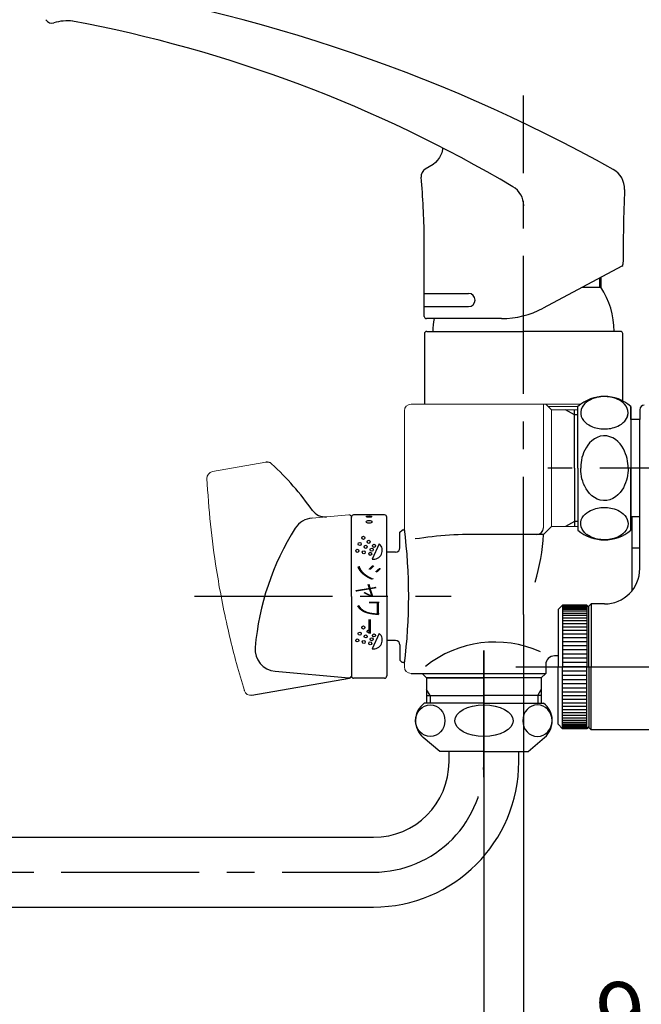
# Model space of a CAD drawing. Extents: x -1050 to 1050, y -742 to 742.
# Drawn here: x 556 to 697, y 259 to 482 of the extents above; entities that cross this region are included whole.
import ezdxf

# ---------------------------------------------------------------- set-up
doc = ezdxf.new("R2010")
doc.units = 0
doc.header["$LTSCALE"] = 25
for name, pattern in [('CENTER', [2, 1.25, -0.25, 0.25, -0.25]), ('CENTER-S', [2, 1.25, -0.25, 0.25, -0.25]), ('CONTINUOUS-F', [0]), ('CONTINUOUS-S', [0])]:
    doc.linetypes.add(name, pattern=pattern)
doc.layers.get('0').update_dxf_attribs({"linetype": 'CONTINUOUS'})
doc.layers.get('DEFPOINTS').update_dxf_attribs({"linetype": 'CONTINUOUS'})
doc.layers.add('201153', color=7, linetype='CONTINUOUS')
doc.layers.add('BALN', color=7, linetype='CONTINUOUS')
doc.styles.add('BIGFONT', font='ROMANS.shx', dxfattribs={"width": 0.833, "bigfont": 'bigfont.shx'})
doc.dimstyles.new('ITM', dxfattribs={"dimscale": 5, "dimtxt": 3, "dimasz": 1.5, "dimexe": 2, "dimexo": 0, "dimgap": 0.6, "dimtad": 3, "dimdec": 3, "dimdsep": 46, "dimtxsty": 'BIGFONT', "dimblk": 'OPEN', "dimblk1": 'OPEN', "dimblk2": 'OPEN', "dimcen": 0, "dimclrd": 4, "dimclre": 4, "dimclrt": 256, "dimadec": 3, "dimazin": 2, "dimtp": 495, "dimtfac": 1, "dimtdec": 3, "dimtmove": 0, "dimatfit": 3, "dimldrblk": 'OPEN', "dimfxl": 1, "dimarcsym": 0})

# ---------------------------------------------------------------- blocks, each defined once
blk = doc.blocks.new('_OPEN')
at = {"color": 0, "linetype": 'ByBlock'}
for p, q in [((-1, 0.167), (0, 0)), ((0, 0), (-1, -0.167)), ((0, 0), (-1, 0))]:
    blk.add_line(p, q, dxfattribs=at)
blk = doc.blocks.new('*D21')
at = {"layer": 'BALN', "color": 4, "lineweight": -2}
for p, q in [((731.82, 319.15), (731.82, 185.62)), ((661.53, 313.36), (661.53, 185.62)), ((724.32, 195.62), (669.03, 195.62))]:
    blk.add_line(p, q, dxfattribs=at)
at = {"layer": 'DEFPOINTS', "color": 0}
for p in [(731.82, 319.15), (661.53, 313.36), (661.53, 195.62)]:
    blk.add_point(p, dxfattribs=at)
at = {"layer": 'BALN', "color": 4, "lineweight": -2, "xscale": 7.5, "yscale": 7.5, "zscale": 7.5, "rotation": 180}
blk.add_blockref('_OPEN', (661.53, 195.62), dxfattribs=at)
at = {"layer": 'BALN', "color": 4, "lineweight": -2, "xscale": 7.5, "yscale": 7.5, "zscale": 7.5}
blk.add_blockref('_OPEN', (731.82, 195.62), dxfattribs=at)
at = {"layer": 'BALN', "color": 1, "insert": (694.18, 206.12), "char_height": 15, "attachment_point": 5, "style": 'BIGFONT'}
blk.add_mtext('（70）', dxfattribs=at)
blk = doc.blocks.new('*D22')
at = {"layer": 'BALN', "color": 4, "lineweight": -2}
for p, q in [((661.53, 310.36), (661.53, 185.62)), ((491.53, 260.27), (491.53, 185.62)), ((654.03, 195.62), (499.03, 195.62))]:
    blk.add_line(p, q, dxfattribs=at)
at = {"layer": 'DEFPOINTS', "color": 0}
for p in [(661.53, 310.36), (491.53, 260.27), (491.53, 195.62)]:
    blk.add_point(p, dxfattribs=at)
at = {"layer": 'BALN', "color": 4, "lineweight": -2, "xscale": 7.5, "yscale": 7.5, "zscale": 7.5, "rotation": 180}
blk.add_blockref('_OPEN', (491.53, 195.62), dxfattribs=at)
at = {"layer": 'BALN', "color": 4, "lineweight": -2, "xscale": 7.5, "yscale": 7.5, "zscale": 7.5}
blk.add_blockref('_OPEN', (661.53, 195.62), dxfattribs=at)
at = {"layer": 'BALN', "color": 1, "insert": (587.62, 206.12), "char_height": 15, "attachment_point": 5, "style": 'BIGFONT'}
blk.add_mtext('170', dxfattribs=at)
blk = doc.blocks.new('*D20')
at = {"layer": 'BALN', "color": 4, "lineweight": -2}
for p, q in [((670.53, 347.2), (670.53, 234.01)), ((661.53, 339.05), (661.53, 234.01)), ((654.03, 244.01), (646.53, 244.01)), ((661.53, 244.01), (670.53, 244.01)), ((678.03, 244.01), (699.27, 244.01))]:
    blk.add_line(p, q, dxfattribs=at)
at = {"layer": 'DEFPOINTS', "color": 0}
for p in [(670.53, 347.2), (661.53, 339.05), (661.53, 244.01)]:
    blk.add_point(p, dxfattribs=at)
at = {"layer": 'BALN', "color": 4, "lineweight": -2, "xscale": 7.5, "yscale": 7.5, "zscale": 7.5}
blk.add_blockref('_OPEN', (661.53, 244.01), dxfattribs=at)
at = {"layer": 'BALN', "color": 4, "lineweight": -2, "xscale": 7.5, "yscale": 7.5, "zscale": 7.5, "rotation": 180}
blk.add_blockref('_OPEN', (670.53, 244.01), dxfattribs=at)
at = {"layer": 'BALN', "color": 1, "insert": (692.4, 254.51), "char_height": 15, "attachment_point": 5, "style": 'BIGFONT'}
blk.add_mtext('9', dxfattribs=at)

msp = doc.modelspace()

# ---------------------------------------------------------------- linework, layer by layer
at = {"layer": '201153', "color": 3, "linetype": 'CENTER-S'}
for p, q in [((670.5327766, 347.19679127), (670.5327766, 464.75352278)), ((661.53277659, 310.36214181), (661.53277659, 339.04975905)), ((668.8007766, 335.36279127), (778.69222174, 335.36279127)), ((465.84722909, 288.86279127), (636.5377766, 288.86279127))]:
    msp.add_line(p, q, dxfattribs=at)
at = {"layer": '201153', "color": 2}
for p, q in [((652.15268107, 452.94451582), (652.1298368, 452.57312896)), ((651.48411888, 450.77547175), (651.01858879, 450.13072293)), ((651.84630323, 451.48184866), (651.48411888, 450.77547175)), ((651.97433492, 451.83904518), (651.84630323, 451.48184866)), ((652.06997152, 452.20620532), (651.97433492, 451.83904518)), ((652.1298368, 452.57312896), (652.06997152, 452.20620532)), ((650.03850845, 449.17366152), (648.24999074, 448.12873439)), ((650.55379028, 449.62627827), (650.03850845, 449.17366152)), ((651.01858879, 450.13072293), (650.55379028, 449.62627827)), ((648.03277633, 414.76279103), (648.03277633, 432.58940305)), ((692.76027407, 426.10039549), (674.94034128, 416.61010925)), ((687.73767171, 423.42552939), (687.73767171, 421.36279627)), ((688.0327766, 423.58269215), (688.0327766, 421.36279627)), ((648.04472482, 419.95973566), (658.04472482, 419.95973566)), ((683.86447289, 421.36279627), (688.0327766, 421.36279627)), ((648.04472482, 416.95973566), (658.04472482, 416.95973566)), ((665.53912721, 414.26279103), (648.53277633, 414.26279103)), ((648.0827766, 410.86279627), (648.0827766, 394.86287691)), ((648.5827766, 411.36279627), (670.5327766, 411.36279627)), ((692.4827766, 411.36279627), (670.5327766, 411.36279627)), ((692.9827766, 395.61039313), (692.9827766, 410.86279627)), ((694.8247766, 394.36279127), (694.8247766, 366.36279127)), ((631.5259766, 351.30060957), (631.5259766, 369.30060957)), ((639.0259766, 369.80060957), (632.0259766, 369.80060957)), ((639.5259766, 351.30060957), (639.5259766, 369.30060957)), ((695.03277659, 369.3630175), (695.03277659, 362.21287691)), ((675.03277659, 365.36287691), (661.53277659, 365.36287691)), ((695.03277659, 362.29719097), (696.8247766, 362.36287691)), ((695.03277659, 362.21287691), (695.03277659, 352.56692801)), ((631.5259766, 351.30060957), (631.5259766, 333.30060957)), ((639.5259766, 351.30060957), (639.5259766, 333.30060957)), ((678.3242766, 337.86287691), (677.53277659, 337.86287691)), ((678.3242766, 337.86287691), (677.53277659, 337.86287691)), ((675.53277659, 335.86287691), (675.53277659, 333.86287691)), ((675.53277659, 335.86287691), (675.53277659, 333.86287691)), ((608.99228483, 328.92670564), (631.1120389, 332.79174446)), ((614.28909235, 334.36914082), (630.98239873, 332.90866576)), ((639.0259766, 332.80060957), (632.0259766, 332.80060957)), ((645.03277659, 333.86287691), (675.53277659, 333.86287691)), ((647.53277659, 333.86287691), (648.53277659, 332.86287691)), ((674.53277659, 332.86287691), (648.53277659, 332.86287691)), ((675.53277659, 333.86287691), (674.53277659, 332.86287691))]:
    msp.add_line(p, q, dxfattribs=at)
at = {"layer": '201153', "color": 2, "lineweight": 15}
for p, q in [((645.03250557, 394.86287691), (662.5778087, 394.86287691)), ((662.5778087, 394.86287691), (670.82956929, 394.86287691)), ((670.82956929, 394.86287691), (675.03277659, 394.86287691)), ((675.58957033, 394.86287691), (675.03277659, 394.86287691)), ((675.03277659, 394.86287691), (675.03277659, 393.36287691)), ((675.53277659, 394.86287691), (676.81177659, 393.58387691)), ((675.59489014, 394.86287691), (677.19944326, 394.86287691)), ((683.45134783, 394.86287691), (677.19944326, 394.86287691)), ((643.5327766, 393.36278654), (643.5327766, 366.61279127)), ((643.5327766, 393.36278654), (643.5327766, 366.61287685)), ((675.03277659, 393.36287691), (675.03277659, 380.36287691)), ((682.82487473, 394.36287691), (676.03277659, 394.36287691)), ((676.81177659, 367.14187691), (676.81177659, 393.58387691)), ((682.8247766, 393.58387691), (676.81177659, 393.58387691)), ((612.19496448, 381.7309523), (600.06491266, 379.59209611)), ((675.03277659, 380.36287691), (675.03277659, 369.38171171)), ((630.98239879, 369.81503444), (622.6245778, 369.08382081)), ((631.5259766, 369.31693709), (631.5259766, 333.28428205)), ((675.03277659, 369.38171171), (675.03277659, 366.86287691)), ((675.03277659, 367.89518353), (675.03277659, 366.86287691)), ((675.03277659, 365.36287691), (676.81177659, 367.14187691)), ((676.81177659, 367.14187691), (682.8247766, 367.14187691)), ((643.5327766, 336.11287698), (643.5327766, 335.36272044)), ((643.5327766, 336.11279127), (643.5327766, 335.36279127))]:
    msp.add_line(p, q, dxfattribs=at)
at = {"layer": '201153', "color": 2, "linetype": 'CONTINUOUS-F'}
for p, q in [((684.4052394, 395.00835776), (684.0572394, 394.61435776)), ((684.7922394, 395.34535776), (684.4052394, 395.00835776)), ((685.1982394, 395.62735776), (684.7922394, 395.34535776)), ((685.2427766, 395.65429127), (684.8347766, 395.37679127)), ((685.6122394, 395.86135776), (685.1982394, 395.62735776)), ((685.6567766, 395.88279127), (685.2427766, 395.65429127)), ((686.0252394, 396.05135776), (685.6122394, 395.86135776)), ((686.0692766, 396.06929127), (685.6567766, 395.88279127)), ((686.4322394, 396.20435776), (686.0252394, 396.05135776)), ((686.4752766, 396.21879127), (686.0692766, 396.06929127)), ((686.8312394, 396.32635776), (686.4322394, 396.20435776)), ((686.8732766, 396.33779127), (686.4752766, 396.21879127)), ((687.2212394, 396.42135776), (686.8312394, 396.32635776)), ((687.2622766, 396.42979127), (686.8732766, 396.33779127)), ((687.6032394, 396.49235776), (687.2212394, 396.42135776)), ((687.6437766, 396.49829127), (687.2622766, 396.42979127)), ((687.9782394, 396.54235776), (687.6032394, 396.49235776)), ((688.0182766, 396.54679127), (687.6437766, 396.49829127)), ((688.3482394, 396.57335776), (687.9782394, 396.54235776)), ((688.3882766, 396.57629127), (688.0182766, 396.54679127)), ((688.7162394, 396.58735776), (688.3482394, 396.57335776)), ((688.7557766, 396.58779127), (688.3882766, 396.57629127)), ((689.1227766, 396.58279127), (688.7557766, 396.58779127)), ((689.4512394, 396.56235776), (689.0832394, 396.58335776)), ((689.4912766, 396.55979127), (689.1227766, 396.58279127)), ((689.8242394, 396.52335776), (689.4512394, 396.56235776)), ((689.8642766, 396.51879127), (689.4912766, 396.55979127)), ((690.2012394, 396.46535776), (689.8242394, 396.52335776)), ((690.2427766, 396.45829127), (689.8642766, 396.51879127)), ((690.5872394, 396.38435776), (690.2012394, 396.46535776)), ((690.6287766, 396.37529127), (690.2427766, 396.45829127)), ((690.9802394, 396.27935776), (690.5872394, 396.38435776)), ((691.0232766, 396.26729127), (690.6287766, 396.37529127)), ((691.3822394, 396.14535776), (690.9802394, 396.27935776)), ((691.4262766, 396.12979127), (691.0232766, 396.26729127)), ((691.7922394, 395.97735776), (691.3822394, 396.14535776)), ((691.8367766, 395.95779127), (691.4262766, 396.12979127)), ((692.2062394, 395.76935776), (691.7922394, 395.97735776)), ((692.2507766, 395.74629127), (691.8367766, 395.95779127)), ((692.6182394, 395.51635776), (692.2062394, 395.76935776)), ((692.6622766, 395.48779127), (692.2507766, 395.74629127)), ((693.0182394, 395.21135776), (692.6182394, 395.51635776)), ((693.0602766, 395.17779127), (692.6622766, 395.48779127)), ((693.3912394, 394.85135776), (693.0182394, 395.21135776)), ((693.4292766, 394.81129127), (693.0602766, 395.17779127)), ((693.7172394, 394.43435776), (693.3912394, 394.85135776)), ((693.7492766, 394.38829127), (693.4292766, 394.81129127)), ((682.03277659, 380.36287691), (682.03277659, 393.58387691)), ((682.8257766, 380.36279127), (682.8257766, 394.36279127)), ((683.4602394, 393.14335776), (683.4502394, 392.92035776)), ((683.4502394, 392.92035776), (683.4692394, 392.60635776)), ((683.5632394, 393.66935776), (683.4602394, 393.14335776)), ((683.4692394, 392.60635776), (683.5912394, 392.08435776)), ((683.7692394, 394.16535776), (683.5632394, 393.66935776)), ((684.0572394, 394.61435776), (683.7692394, 394.16535776)), ((693.9977766, 393.91329127), (693.7492766, 394.38829127)), ((694.1522766, 393.39929127), (693.9977766, 393.91329127)), ((694.1292766, 392.33279127), (694.1977766, 392.86479127)), ((694.1972394, 392.92035776), (694.1392394, 393.45335776)), ((694.1987766, 392.92029127), (694.1522766, 393.39929127)), ((694.1572394, 392.47535776), (694.1972394, 392.92035776)), ((694.1977766, 392.86479127), (694.1987766, 392.92029127)), ((694.8232394, 394.36257452), (694.8232394, 380.36257452)), ((694.82385939, 391.36279127), (694.82375025, 394.36256507)), ((694.8252766, 391.36279127), (694.8252766, 394.36279127)), ((696.8247766, 393.61279127), (696.8247766, 391.36279127)), ((696.8247766, 393.61279127), (696.8247766, 391.36279127)), ((683.5912394, 392.08435776), (683.8122394, 391.59535776)), ((683.8122394, 391.59535776), (684.1122394, 391.15535776)), ((684.1122394, 391.15535776), (684.4682394, 390.77135776)), ((684.4682394, 390.77135776), (684.8592394, 390.44335776)), ((684.8592394, 390.44335776), (685.2682394, 390.16935776)), ((692.2762394, 390.10935776), (692.6872394, 390.37035776)), ((692.6872394, 390.37035776), (693.0832394, 390.68435776)), ((693.0832394, 390.68435776), (693.4502394, 391.05435776)), ((693.4502394, 391.05435776), (693.7662394, 391.48135776)), ((693.6887766, 391.36079127), (693.9537766, 391.82579127)), ((693.7662394, 391.48135776), (694.0092394, 391.95935776)), ((693.9537766, 391.82579127), (694.1292766, 392.33279127)), ((694.0092394, 391.95935776), (694.1572394, 392.47535776)), ((696.82225025, 391.36256505), (694.82225025, 391.36256505)), ((696.8247766, 391.36279127), (694.8247766, 391.36279127)), ((696.8247766, 391.36279127), (694.8247766, 391.36279127)), ((696.82225025, 368.3630175), (696.82225025, 391.36256505)), ((696.82375962, 392.36212845), (696.82375962, 391.36279127)), ((685.2682394, 390.16935776), (685.6822394, 389.94335776)), ((685.6822394, 389.94335776), (686.0942394, 389.76035776)), ((686.0942394, 389.76035776), (686.5002394, 389.61235776)), ((686.5002394, 389.61235776), (686.8972394, 389.49535776)), ((686.8972394, 389.49535776), (687.2852394, 389.40535776)), ((687.2852394, 389.40535776), (687.6662394, 389.33835776)), ((687.6662394, 389.33835776), (688.0402394, 389.29135776)), ((688.0402394, 389.29135776), (688.4102394, 389.26235776)), ((688.4102394, 389.26235776), (688.7782394, 389.25235776)), ((688.7782394, 389.25235776), (689.1452394, 389.25835776)), ((689.1452394, 389.25835776), (689.5142394, 389.28235776)), ((689.5142394, 389.28235776), (689.8872394, 389.32435776)), ((689.8872394, 389.32435776), (690.2662394, 389.38635776)), ((690.2662394, 389.38635776), (690.6522394, 389.47135776)), ((690.6522394, 389.47135776), (691.0472394, 389.58035776)), ((691.0472394, 389.58035776), (691.4512394, 389.72035776)), ((691.4512394, 389.72035776), (691.8622394, 389.89435776)), ((691.8622394, 389.89435776), (692.2762394, 390.10935776)), ((685.4702394, 386.09557452), (685.0352394, 385.56657452)), ((685.4702394, 386.09535776), (685.0352394, 385.56635776)), ((685.4702394, 386.09535776), (685.0352394, 385.56635776)), ((685.9762394, 386.58357452), (685.4702394, 386.09557452)), ((685.9762394, 386.58335776), (685.4702394, 386.09535776)), ((685.9762394, 386.58335776), (685.4702394, 386.09535776)), ((686.5522394, 387.01057452), (685.9762394, 386.58357452)), ((686.5522394, 387.01035776), (685.9762394, 386.58335776)), ((686.5522394, 387.01035776), (685.9762394, 386.58335776)), ((687.1922394, 387.35257452), (686.5522394, 387.01057452)), ((687.1922394, 387.35235776), (686.5522394, 387.01035776)), ((687.1922394, 387.35235776), (686.5522394, 387.01035776)), ((687.8852394, 387.58557452), (687.1922394, 387.35257452)), ((687.8852394, 387.58535776), (687.1922394, 387.35235776)), ((687.8852394, 387.58535776), (687.1922394, 387.35235776)), ((688.6092394, 387.69257452), (687.8852394, 387.58557452)), ((688.6092394, 387.69235776), (687.8852394, 387.58535776)), ((688.6092394, 387.69235776), (687.8852394, 387.58535776)), ((688.8232394, 387.69857452), (688.6092394, 387.69257452)), ((688.8232394, 387.69835776), (688.6092394, 387.69235776)), ((688.8232394, 387.69835776), (688.6092394, 387.69235776)), ((689.3412394, 387.66457452), (688.8232394, 387.69857452)), ((689.3412394, 387.66435776), (688.8232394, 387.69835776)), ((689.3412394, 387.66435776), (688.8232394, 387.69835776)), ((690.0552394, 387.50357452), (689.3412394, 387.66457452)), ((690.0552394, 387.50335776), (689.3412394, 387.66435776)), ((690.0552394, 387.50335776), (689.3412394, 387.66435776)), ((690.7272394, 387.22257452), (690.0552394, 387.50357452)), ((690.7272394, 387.22235776), (690.0552394, 387.50335776)), ((690.7272394, 387.22235776), (690.0552394, 387.50335776)), ((691.3422394, 386.84257452), (690.7272394, 387.22257452)), ((691.3422394, 386.84235776), (690.7272394, 387.22235776)), ((691.3422394, 386.84235776), (690.7272394, 387.22235776)), ((691.8892394, 386.38657452), (691.3422394, 386.84257452)), ((691.8892394, 386.38635776), (691.3422394, 386.84235776)), ((691.8892394, 386.38635776), (691.3422394, 386.84235776)), ((692.3652394, 385.87957452), (691.8892394, 386.38657452)), ((692.3652394, 385.87935776), (691.8892394, 386.38635776)), ((692.3652394, 385.87935776), (691.8892394, 386.38635776)), ((692.7722394, 385.33857452), (692.3652394, 385.87957452)), ((692.7722394, 385.33835776), (692.3652394, 385.87935776)), ((692.7722394, 385.33835776), (692.3652394, 385.87935776)), ((684.1092394, 383.88357452), (683.9062394, 383.32057452)), ((684.1092394, 383.88335776), (683.9062394, 383.32035776)), ((684.1092394, 383.88335776), (683.9062394, 383.32035776)), ((684.3612394, 384.44957452), (684.1092394, 383.88357452)), ((684.3612394, 384.44935776), (684.1092394, 383.88335776)), ((684.3612394, 384.44935776), (684.1092394, 383.88335776)), ((684.6682394, 385.01357452), (684.3612394, 384.44957452)), ((684.6682394, 385.01335776), (684.3612394, 384.44935776)), ((684.6682394, 385.01335776), (684.3612394, 384.44935776)), ((685.0352394, 385.56657452), (684.6682394, 385.01357452)), ((685.0352394, 385.56635776), (684.6682394, 385.01335776)), ((685.0352394, 385.56635776), (684.6682394, 385.01335776)), ((693.1132394, 384.77957452), (692.7722394, 385.33857452)), ((693.1132394, 384.77935776), (692.7722394, 385.33835776)), ((693.1132394, 384.77935776), (692.7722394, 385.33835776)), ((693.3962394, 384.21457452), (693.1132394, 384.77957452)), ((693.3962394, 384.21435776), (693.1132394, 384.77935776)), ((693.3962394, 384.21435776), (693.1132394, 384.77935776)), ((693.6272394, 383.64957452), (693.3962394, 384.21457452)), ((693.6272394, 383.64935776), (693.3962394, 384.21435776)), ((693.6272394, 383.64935776), (693.3962394, 384.21435776)), ((693.8122394, 383.08757452), (693.6272394, 383.64957452)), ((693.8122394, 383.08735776), (693.6272394, 383.64935776)), ((693.8122394, 383.08735776), (693.6272394, 383.64935776)), ((683.5352394, 381.66557452), (683.4792394, 381.12457452)), ((683.5352394, 381.66535776), (683.4792394, 381.12435776)), ((683.5352394, 381.66535776), (683.4792394, 381.12435776)), ((683.6232394, 382.21157452), (683.5352394, 381.66557452)), ((683.6232394, 382.21135776), (683.5352394, 381.66535776)), ((683.6232394, 382.21135776), (683.5352394, 381.66535776)), ((683.7452394, 382.76257452), (683.6232394, 382.21157452)), ((683.7452394, 382.76235776), (683.6232394, 382.21135776)), ((683.7452394, 382.76235776), (683.6232394, 382.21135776)), ((683.9062394, 383.32057452), (683.7452394, 382.76257452)), ((683.9062394, 383.32035776), (683.7452394, 382.76235776)), ((683.9062394, 383.32035776), (683.7452394, 382.76235776)), ((693.9562394, 382.53257452), (693.8122394, 383.08757452)), ((693.9562394, 382.53235776), (693.8122394, 383.08735776)), ((693.9562394, 382.53235776), (693.8122394, 383.08735776)), ((694.0642394, 381.98357452), (693.9562394, 382.53257452)), ((694.0642394, 381.98335776), (693.9562394, 382.53235776)), ((694.0642394, 381.98335776), (693.9562394, 382.53235776)), ((694.1382394, 381.43957452), (694.0642394, 381.98357452)), ((694.1382394, 381.43935776), (694.0642394, 381.98335776)), ((694.1382394, 381.43935776), (694.0642394, 381.98335776)), ((694.1822394, 380.90057452), (694.1382394, 381.43957452)), ((694.1822394, 380.90035776), (694.1382394, 381.43935776)), ((694.1822394, 380.90035776), (694.1382394, 381.43935776)), ((682.03277659, 380.36287691), (682.03277659, 367.14187691)), ((682.8247766, 380.36279127), (682.8257766, 366.36279127)), ((683.4522394, 380.58657452), (683.4502394, 380.36257452)), ((683.4522394, 380.58635776), (683.4502394, 380.36235776)), ((683.4522394, 380.58635776), (683.4502394, 380.36235776)), ((683.4522394, 380.13857452), (683.4502394, 380.36257452)), ((683.4522394, 380.13835776), (683.4502394, 380.36235776)), ((683.4522394, 380.13835776), (683.4502394, 380.36235776)), ((683.4792394, 381.12457452), (683.4522394, 380.58657452)), ((683.4792394, 381.12435776), (683.4522394, 380.58635776)), ((683.4792394, 381.12435776), (683.4522394, 380.58635776)), ((683.4792394, 379.60057452), (683.4522394, 380.13857452)), ((683.4792394, 379.60035776), (683.4522394, 380.13835776)), ((683.4792394, 379.60035776), (683.4522394, 380.13835776)), ((683.5352394, 379.05957452), (683.4792394, 379.60057452)), ((683.5352394, 379.05935776), (683.4792394, 379.60035776)), ((683.5352394, 379.05935776), (683.4792394, 379.60035776)), ((694.1382394, 379.28557452), (694.0642394, 378.74157452)), ((694.1382394, 379.28535776), (694.0642394, 378.74135776)), ((694.1382394, 379.28535776), (694.0642394, 378.74135776)), ((694.1822394, 379.82457452), (694.1382394, 379.28557452)), ((694.1822394, 379.82435776), (694.1382394, 379.28535776)), ((694.1822394, 379.82435776), (694.1382394, 379.28535776)), ((694.1972394, 380.36257452), (694.1822394, 380.90057452)), ((694.1972394, 380.36235776), (694.1822394, 380.90035776)), ((694.1972394, 380.36235776), (694.1822394, 380.90035776)), ((694.1972394, 380.36257452), (694.1822394, 379.82457452)), ((694.1972394, 380.36235776), (694.1822394, 379.82435776)), ((694.1972394, 380.36235776), (694.1822394, 379.82435776)), ((694.8232394, 366.36257452), (694.8232394, 380.36257452)), ((683.6232394, 378.51357452), (683.5352394, 379.05957452)), ((683.6232394, 378.51335776), (683.5352394, 379.05935776)), ((683.6232394, 378.51335776), (683.5352394, 379.05935776)), ((683.7452394, 377.96257452), (683.6232394, 378.51357452)), ((683.7452394, 377.96235776), (683.6232394, 378.51335776)), ((683.7452394, 377.96235776), (683.6232394, 378.51335776)), ((683.9062394, 377.40457452), (683.7452394, 377.96257452)), ((683.9062394, 377.40435776), (683.7452394, 377.96235776)), ((683.9062394, 377.40435776), (683.7452394, 377.96235776)), ((684.1092394, 376.84157452), (683.9062394, 377.40457452)), ((684.1092394, 376.84135776), (683.9062394, 377.40435776)), ((684.1092394, 376.84135776), (683.9062394, 377.40435776)), ((693.6272394, 377.07557452), (693.3962394, 376.51057452)), ((693.6272394, 377.07535776), (693.3962394, 376.51035776)), ((693.6272394, 377.07535776), (693.3962394, 376.51035776)), ((693.8122394, 377.63757452), (693.6272394, 377.07557452)), ((693.8122394, 377.63735776), (693.6272394, 377.07535776)), ((693.8122394, 377.63735776), (693.6272394, 377.07535776)), ((693.9562394, 378.19257452), (693.8122394, 377.63757452)), ((693.9562394, 378.19235776), (693.8122394, 377.63735776)), ((693.9562394, 378.19235776), (693.8122394, 377.63735776)), ((694.0642394, 378.74157452), (693.9562394, 378.19257452)), ((694.0642394, 378.74135776), (693.9562394, 378.19235776)), ((694.0642394, 378.74135776), (693.9562394, 378.19235776)), ((684.3612394, 376.27557452), (684.1092394, 376.84157452)), ((684.3612394, 376.27535776), (684.1092394, 376.84135776)), ((684.3612394, 376.27535776), (684.1092394, 376.84135776)), ((684.6682394, 375.71157452), (684.3612394, 376.27557452)), ((684.6682394, 375.71135776), (684.3612394, 376.27535776)), ((684.6682394, 375.71135776), (684.3612394, 376.27535776)), ((685.0352394, 375.15857452), (684.6682394, 375.71157452)), ((685.0352394, 375.15835776), (684.6682394, 375.71135776)), ((685.0352394, 375.15835776), (684.6682394, 375.71135776)), ((685.4702394, 374.62957452), (685.0352394, 375.15857452)), ((685.4702394, 374.62935776), (685.0352394, 375.15835776)), ((685.4702394, 374.62935776), (685.0352394, 375.15835776)), ((692.3652394, 374.84557452), (691.8892394, 374.33857452)), ((692.3652394, 374.84535776), (691.8892394, 374.33835776)), ((692.3652394, 374.84535776), (691.8892394, 374.33835776)), ((692.7722394, 375.38657452), (692.3652394, 374.84557452)), ((692.7722394, 375.38635776), (692.3652394, 374.84535776)), ((692.7722394, 375.38635776), (692.3652394, 374.84535776)), ((693.1132394, 375.94557452), (692.7722394, 375.38657452)), ((693.1132394, 375.94535776), (692.7722394, 375.38635776)), ((693.1132394, 375.94535776), (692.7722394, 375.38635776)), ((693.3962394, 376.51057452), (693.1132394, 375.94557452)), ((693.3962394, 376.51035776), (693.1132394, 375.94535776)), ((693.3962394, 376.51035776), (693.1132394, 375.94535776)), ((685.9762394, 374.14157452), (685.4702394, 374.62957452)), ((685.9762394, 374.14135776), (685.4702394, 374.62935776)), ((685.9762394, 374.14135776), (685.4702394, 374.62935776)), ((686.5522394, 373.71457452), (685.9762394, 374.14157452)), ((686.5522394, 373.71435776), (685.9762394, 374.14135776)), ((686.5522394, 373.71435776), (685.9762394, 374.14135776)), ((687.1922394, 373.37257452), (686.5522394, 373.71457452)), ((687.1922394, 373.37235776), (686.5522394, 373.71435776)), ((687.1922394, 373.37235776), (686.5522394, 373.71435776)), ((687.8852394, 373.13957452), (687.1922394, 373.37257452)), ((687.8852394, 373.13935776), (687.1922394, 373.37235776)), ((687.8852394, 373.13935776), (687.1922394, 373.37235776)), ((688.6092394, 373.03257452), (687.8852394, 373.13957452)), ((688.6092394, 373.03235776), (687.8852394, 373.13935776)), ((688.6092394, 373.03235776), (687.8852394, 373.13935776)), ((688.8232394, 373.02657452), (688.6092394, 373.03257452)), ((688.8232394, 373.02635776), (688.6092394, 373.03235776)), ((688.8232394, 373.02635776), (688.6092394, 373.03235776)), ((689.3412394, 373.06057452), (688.8232394, 373.02657452)), ((689.3412394, 373.06035776), (688.8232394, 373.02635776)), ((689.3412394, 373.06035776), (688.8232394, 373.02635776)), ((690.0552394, 373.22157452), (689.3412394, 373.06057452)), ((690.0552394, 373.22135776), (689.3412394, 373.06035776)), ((690.0552394, 373.22135776), (689.3412394, 373.06035776)), ((690.7272394, 373.50257452), (690.0552394, 373.22157452)), ((690.7272394, 373.50235776), (690.0552394, 373.22135776)), ((690.7272394, 373.50235776), (690.0552394, 373.22135776)), ((691.3422394, 373.88257452), (690.7272394, 373.50257452)), ((691.3422394, 373.88235776), (690.7272394, 373.50235776)), ((691.3422394, 373.88235776), (690.7272394, 373.50235776)), ((691.8892394, 374.33857452), (691.3422394, 373.88257452)), ((691.8892394, 374.33835776), (691.3422394, 373.88235776)), ((691.8892394, 374.33835776), (691.3422394, 373.88235776)), ((684.4682394, 369.95335776), (684.8592394, 370.28135776)), ((684.8592394, 370.28135776), (685.2682394, 370.55535776)), ((685.2682394, 370.55535776), (685.6822394, 370.78135776)), ((685.6822394, 370.78135776), (686.0942394, 370.96435776)), ((686.0942394, 370.96435776), (686.5002394, 371.11235776)), ((686.5002394, 371.11235776), (686.8972394, 371.22935776)), ((686.8972394, 371.22935776), (687.2852394, 371.31935776)), ((687.2852394, 371.31935776), (687.6662394, 371.38635776)), ((687.6662394, 371.38635776), (688.0402394, 371.43335776)), ((688.0402394, 371.43335776), (688.4102394, 371.46235776)), ((688.4102394, 371.46235776), (688.7782394, 371.47235776)), ((688.7782394, 371.47235776), (689.1452394, 371.46635776)), ((689.1452394, 371.46635776), (689.5142394, 371.44235776)), ((689.5142394, 371.44235776), (689.8872394, 371.40035776)), ((689.8872394, 371.40035776), (690.2662394, 371.33835776)), ((690.2662394, 371.33835776), (690.6522394, 371.25335776)), ((690.6522394, 371.25335776), (691.0472394, 371.14435776)), ((691.0472394, 371.14435776), (691.4512394, 371.00435776)), ((691.4512394, 371.00435776), (691.8622394, 370.83035776)), ((691.8622394, 370.83035776), (692.2762394, 370.61535776)), ((692.2762394, 370.61535776), (692.6872394, 370.35435776)), ((692.6872394, 370.35435776), (693.0832394, 370.04035776)), ((683.4502394, 367.80435776), (683.4692394, 368.11835776)), ((683.4692394, 368.11835776), (683.5912394, 368.64035776)), ((683.5912394, 368.64035776), (683.8122394, 369.12935776)), ((683.8122394, 369.12935776), (684.1122394, 369.56935776)), ((684.1122394, 369.56935776), (684.4682394, 369.95335776)), ((693.0832394, 370.04035776), (693.4502394, 369.67035776)), ((693.4502394, 369.67035776), (693.7662394, 369.24335776)), ((693.7662394, 369.24335776), (694.0092394, 368.76535776)), ((694.0092394, 368.76535776), (694.1572394, 368.24935776)), ((694.1572394, 368.24935776), (694.1972394, 367.80435776)), ((696.82225025, 369.3630175), (694.82225025, 369.3630175)), ((696.8247766, 369.36279127), (694.8247766, 369.36279127)), ((694.8257766, 369.36279127), (694.8257766, 366.36279127)), ((696.82225025, 368.3630175), (696.82225025, 369.3630175)), ((696.82375962, 368.36345409), (696.82375962, 369.36279127)), ((696.8247766, 357.61279127), (696.8247766, 369.36279127)), ((642.5329766, 365.86299127), (643.0329766, 366.36299127)), ((642.5329766, 362.36299127), (642.5329766, 365.86299127)), ((643.56452743, 366.36299127), (643.0329766, 366.36299127)), ((683.4602394, 367.58135776), (683.4502394, 367.80435776)), ((683.5632394, 367.05535776), (683.4602394, 367.58135776)), ((683.7692394, 366.55935776), (683.5632394, 367.05535776)), ((684.0572394, 366.11035776), (683.7692394, 366.55935776)), ((684.4052394, 365.71635776), (684.0572394, 366.11035776)), ((693.3912394, 365.87335776), (693.0182394, 365.51335776)), ((693.7172394, 366.29035776), (693.3912394, 365.87335776)), ((693.9742394, 366.76035776), (693.7172394, 366.29035776)), ((694.1392394, 367.27135776), (693.9742394, 366.76035776)), ((694.1972394, 367.80435776), (694.1392394, 367.27135776)), ((684.7922394, 365.37935776), (684.4052394, 365.71635776)), ((685.1982394, 365.09735776), (684.7922394, 365.37935776)), ((684.8347766, 365.34879127), (684.81832343, 365.36279127)), ((685.2427766, 365.07129127), (684.8347766, 365.34879127)), ((685.2427766, 365.07129127), (684.8347766, 365.34879127)), ((685.6122394, 364.86335776), (685.1982394, 365.09735776)), ((685.6567766, 364.84279127), (685.2427766, 365.07129127)), ((685.6567766, 364.84279127), (685.2427766, 365.07129127)), ((686.0252394, 364.67335776), (685.6122394, 364.86335776)), ((686.0692766, 364.65629127), (685.6567766, 364.84279127)), ((686.0692766, 364.65629127), (685.6567766, 364.84279127)), ((686.4322394, 364.52035776), (686.0252394, 364.67335776)), ((686.4752766, 364.50679127), (686.0692766, 364.65629127)), ((686.4752766, 364.50679127), (686.0692766, 364.65629127)), ((686.8312394, 364.39835776), (686.4322394, 364.52035776)), ((686.8732766, 364.38779127), (686.4752766, 364.50679127)), ((686.8732766, 364.38779127), (686.4752766, 364.50679127)), ((687.2212394, 364.30335776), (686.8312394, 364.39835776)), ((687.2622766, 364.29579127), (686.8732766, 364.38779127)), ((687.2622766, 364.29579127), (686.8732766, 364.38779127)), ((687.6032394, 364.23235776), (687.2212394, 364.30335776)), ((687.6437766, 364.22729127), (687.2622766, 364.29579127)), ((687.6437766, 364.22729127), (687.2622766, 364.29579127)), ((687.9782394, 364.18235776), (687.6032394, 364.23235776)), ((688.0182766, 364.17879127), (687.6437766, 364.22729127)), ((688.0182766, 364.17879127), (687.6437766, 364.22729127)), ((688.3482394, 364.15135776), (687.9782394, 364.18235776)), ((688.3882766, 364.14929127), (688.0182766, 364.17879127)), ((688.3882766, 364.14929127), (688.0182766, 364.17879127)), ((688.7162394, 364.13735776), (688.3482394, 364.15135776)), ((688.7557766, 364.13779127), (688.3882766, 364.14929127)), ((688.7557766, 364.13779127), (688.3882766, 364.14929127)), ((689.0832394, 364.14135776), (688.7162394, 364.13735776)), ((689.1227766, 364.14279127), (688.7557766, 364.13779127)), ((689.1227766, 364.14279127), (688.7557766, 364.13779127)), ((689.4512394, 364.16235776), (689.0832394, 364.14135776)), ((689.4912766, 364.16579127), (689.1227766, 364.14279127)), ((689.4912766, 364.16579127), (689.1227766, 364.14279127)), ((689.8242394, 364.20135776), (689.4512394, 364.16235776)), ((689.8642766, 364.20679127), (689.4912766, 364.16579127)), ((689.8642766, 364.20679127), (689.4912766, 364.16579127)), ((690.2012394, 364.25935776), (689.8242394, 364.20135776)), ((690.2427766, 364.26729127), (689.8642766, 364.20679127)), ((690.2427766, 364.26729127), (689.8642766, 364.20679127)), ((690.5872394, 364.34035776), (690.2012394, 364.25935776)), ((690.6287766, 364.35029127), (690.2427766, 364.26729127)), ((690.6287766, 364.35029127), (690.2427766, 364.26729127)), ((690.9802394, 364.44535776), (690.5872394, 364.34035776)), ((691.0232766, 364.45829127), (690.6287766, 364.35029127)), ((691.0232766, 364.45829127), (690.6287766, 364.35029127)), ((691.3822394, 364.57935776), (690.9802394, 364.44535776)), ((691.4262766, 364.59579127), (691.0232766, 364.45829127)), ((691.4262766, 364.59579127), (691.0232766, 364.45829127)), ((691.7922394, 364.74735776), (691.3822394, 364.57935776)), ((691.8367766, 364.76779127), (691.4262766, 364.59579127)), ((691.8367766, 364.76779127), (691.4262766, 364.59579127)), ((692.2062394, 364.95535776), (691.7922394, 364.74735776)), ((692.2507766, 364.97929127), (691.8367766, 364.76779127)), ((692.2507766, 364.97929127), (691.8367766, 364.76779127)), ((692.6182394, 365.20835776), (692.2062394, 364.95535776)), ((692.5237766, 365.15078702), (692.2507766, 364.97929127)), ((692.5237766, 365.15078702), (692.2507766, 364.97929127)), ((693.0182394, 365.51335776), (692.6182394, 365.20835776)), ((641.5329766, 361.36299127), (639.5259766, 361.36299127)), ((678.3242766, 348.36279127), (679.3242766, 349.36279127)), ((678.3242766, 348.36279127), (678.3242766, 335.36279127)), ((678.3247766, 348.36279127), (679.3247766, 349.36279127)), ((679.3242766, 349.36279127), (679.3242766, 335.36279127)), ((684.8242766, 349.36279127), (679.3242766, 349.36279127)), ((684.8242766, 349.35429127), (679.3242766, 349.35429127)), ((684.8242766, 349.28629127), (679.3242766, 349.28629127)), ((684.8242766, 349.15029127), (679.3242766, 349.15029127)), ((684.8242766, 348.94729127), (679.3242766, 348.94729127)), ((684.8242766, 348.67779127), (679.3242766, 348.67779127)), ((684.8242766, 348.34379127), (679.3242766, 348.34379127)), ((684.8242766, 347.94629127), (679.3242766, 347.94629127)), ((684.8247766, 349.36279127), (679.3247766, 349.36279127)), ((684.8242766, 349.36279127), (684.8242766, 335.36279127)), ((685.3242766, 348.86279127), (684.8242766, 349.36279127)), ((685.3247766, 348.86279127), (684.8247766, 349.36279127)), ((685.3242766, 349.11279127), (685.8242766, 349.61279127)), ((685.3242766, 335.36279127), (685.3242766, 349.11279127)), ((685.3242766, 345.96279127), (685.3242766, 348.86279127)), ((685.3247766, 349.11279127), (685.8247766, 349.61279127)), ((685.8242766, 349.61279127), (685.8242766, 335.36279127)), ((688.8247766, 349.61279127), (685.8247766, 349.61279127)), ((684.8242766, 347.48729127), (679.3242766, 347.48729127)), ((684.8242766, 346.96929127), (679.3242766, 346.96929127)), ((684.8242766, 346.39529127), (679.3242766, 346.39529127)), ((684.8242766, 345.76679127), (679.3242766, 345.76679127)), ((684.8242766, 345.08829127), (679.3242766, 345.08829127)), ((684.8242766, 344.36179127), (679.3242766, 344.36179127)), ((684.8242766, 343.59179127), (679.3242766, 343.59179127)), ((641.5329766, 341.36299127), (639.5259766, 341.36299127)), ((684.8242766, 342.78179127), (679.3242766, 342.78179127)), ((684.8242766, 341.93579127), (679.3242766, 341.93579127)), ((642.5329766, 340.36299127), (642.5329766, 336.86299127)), ((684.8242766, 341.05729127), (679.3242766, 341.05729127)), ((684.8242766, 340.15129127), (679.3242766, 340.15129127)), ((684.8242766, 339.22179127), (679.3242766, 339.22179127)), ((642.5329766, 336.86299127), (643.0329766, 336.36299127)), ((684.8242766, 338.27379127), (679.3242766, 338.27379127)), ((684.8242766, 337.31129127), (679.3242766, 337.31129127)), ((643.56455624, 336.36299127), (643.0329766, 336.36299127)), ((678.3242766, 322.36279127), (678.3242766, 335.36279127)), ((684.8242766, 336.33979127), (679.3242766, 336.33979127)), ((684.8242766, 335.36279127), (679.3242766, 335.36279127)), ((679.3242766, 321.36279127), (679.3242766, 335.36279127)), ((684.8242766, 335.36279127), (679.3242766, 335.36279127)), ((684.8242766, 321.36279127), (684.8242766, 335.36279127)), ((685.3242766, 335.36279127), (685.3242766, 321.61279127)), ((685.8242766, 321.11279127), (685.8242766, 335.36279127)), ((648.53277659, 332.86287691), (648.53277659, 327.16279127)), ((648.53277659, 332.86287691), (661.53277659, 332.86287691)), ((674.53277659, 332.86287691), (661.53277659, 332.86287691)), ((674.53277659, 332.86287691), (674.53277659, 327.16279127)), ((684.8242766, 334.38579127), (679.3242766, 334.38579127)), ((684.8242766, 333.41429127), (679.3242766, 333.41429127)), ((684.8242766, 332.45179127), (679.3242766, 332.45179127)), ((684.8242766, 331.50379127), (679.3242766, 331.50379127)), ((684.8242766, 330.57429127), (679.3242766, 330.57429127)), ((648.53277659, 328.86287691), (661.53277659, 328.86287691)), ((674.53277659, 328.86287691), (661.53277659, 328.86287691)), ((684.8242766, 329.66829127), (679.3242766, 329.66829127)), ((684.8242766, 328.78979127), (679.3242766, 328.78979127)), ((684.8242766, 327.94379127), (679.3242766, 327.94379127)), ((648.5327766, 327.16279127), (648.0377766, 327.16279127)), ((661.5327766, 327.16279127), (648.0377766, 327.16279127)), ((661.5327766, 327.16279127), (675.0277766, 327.16279127)), ((674.5327766, 327.16279127), (675.0377766, 327.16279127)), ((674.53766473, 327.16268119), (674.5377766, 327.16279127)), ((684.8242766, 327.13379127), (679.3242766, 327.13379127)), ((684.8242766, 326.36379127), (679.3242766, 326.36379127)), ((684.8242766, 325.63729127), (679.3242766, 325.63729127)), ((684.8242766, 324.95879127), (679.3242766, 324.95879127)), ((684.8242766, 324.33029127), (679.3242766, 324.33029127)), ((684.8242766, 323.75629127), (679.3242766, 323.75629127)), ((685.3242766, 324.76279127), (685.3242766, 321.86279127)), ((678.3242766, 322.36279127), (679.3242766, 321.36279127)), ((684.8242766, 323.23829127), (679.3242766, 323.23829127)), ((684.8242766, 322.77929127), (679.3242766, 322.77929127)), ((684.8242766, 322.38179127), (679.3242766, 322.38179127)), ((684.8242766, 322.04779127), (679.3242766, 322.04779127)), ((684.8242766, 321.77829127), (679.3242766, 321.77829127)), ((684.8242766, 321.57529127), (679.3242766, 321.57529127)), ((684.8242766, 321.43929127), (679.3242766, 321.43929127)), ((684.8242766, 321.37129127), (679.3242766, 321.37129127)), ((684.8242766, 321.36279127), (679.3242766, 321.36279127)), ((685.3242766, 321.86279127), (684.8242766, 321.36279127)), ((685.3242766, 321.61279127), (685.8242766, 321.11279127)), ((651.5377766, 316.16279127), (647.7917766, 319.35979127)), ((671.5277766, 316.16279127), (675.2737766, 319.35979127)), ((716.3247766, 321.11279127), (685.8242766, 321.11279127)), ((661.5327766, 316.16279127), (651.5377766, 316.16279127)), ((653.6377766, 313.86279127), (653.6377766, 316.16279127)), ((661.5327766, 316.16279127), (671.5277766, 316.16279127)), ((669.4377766, 313.86279127), (669.4377766, 316.16279127)), ((525.33239074, 296.76279127), (636.5377766, 296.76279127)), ((522.03272802, 280.96279127), (636.5377766, 280.96279127))]:
    msp.add_line(p, q, dxfattribs=at)
at = {"layer": '201153', "color": 3, "linetype": 'CONTINUOUS-S'}
for p, q in [((682.03277659, 392.42187691), (680.02077659, 393.58387691)), ((682.8247766, 392.42187691), (682.03277659, 392.42187691)), ((682.03277659, 368.30387691), (680.02077659, 367.14187691)), ((682.8247766, 368.30387691), (682.03277659, 368.30387691)), ((649.34577659, 328.86287691), (648.53277659, 330.27087691)), ((673.71977659, 328.86287691), (674.53277659, 330.27087691)), ((649.34577659, 328.86287691), (649.34577659, 327.16279127)), ((673.71977659, 328.86287691), (673.71977659, 327.16279127))]:
    msp.add_line(p, q, dxfattribs=at)
at = {"layer": '201153', "color": 3, "linetype": 'CENTER'}
for p, q in [((719.0257766, 380.36279127), (676.0247766, 380.36279127)), ((596.02793313, 351.36259127), (654.1454832, 351.36259127))]:
    msp.add_line(p, q, dxfattribs=at)
at = {"layer": '201153', "linetype": 'Continuous'}
for p, q in [((637.8418685, 363.23789664), (636.22162364, 359.76327032)), ((637.8418685, 342.93755878), (636.22162364, 339.46293245))]:
    msp.add_line(p, q, dxfattribs=at)
for centre in [(634.24635868, 364.58879127), (635.44431195, 363.68606873), (632.87562915, 361.64925231), (633.40651492, 363.19105653), (634.33718425, 361.31182573), (634.7659766, 362.55712914), (635.79873935, 360.97439915), (636.12543828, 361.92320174), (636.64226521, 362.7833462), (634.24635868, 344.2884534), (635.44431195, 343.38573086), (632.87562915, 341.34891444), (633.40651492, 342.89071866), (634.33718425, 341.01148786), (634.7659766, 342.25679127), (636.12543828, 341.62286387), (636.64226521, 342.48300833), (635.79873935, 340.67406128)]:
    msp.add_circle(centre, 0.35, dxfattribs=at)
at = {"layer": '201153', "color": 2}
for centre, radius, start, end in [((514.16094268, 131.49135252), 362.50224073, 60.8345413103, 82.6692444515), ((563.71241455, 482.64282498), 1.5, 207.0005807135, 287.9912107759), ((567.26443217, 471.70513003), 10, 83.1319977027, 107.9912107759), ((511.95626759, 180.3273515), 306.54985191, 59.380772662, 79.3966441815), ((649.35895669, 446.43372778), 2.02555002, 123.1949039436, 184.8409650445), ((448.05948413, 429.32100831), 200, 0.9363678039, 4.8592864768), ((688.38369694, 443.6680397), 5, 357.8574448812, 60.8345413103), ((665.54472459, 439.8324555), 5, 0.0000000001, 59.3807726189), ((1193.03065239, 424.78814675), 500, 177.8574448812, 179.7987384913), ((692.5337402, 426.54623746), 0.5, 298.0382370102, 359.7987384913), ((658.04472482, 418.45973566), 1.5, 270.0000000001, 90.0000000001), ((672.86610993, 411.36279627), 18.16666667, 0, 33.398488468), ((665.53912721, 434.26279103), 20, 270, 298.0382370102), ((648.53277633, 414.76279103), 0.5, 180, 270), ((668.12532268, 410.85987513), 18.16666667, 169.203782219, 178.4136362925), ((648.5827766, 410.86279627), 0.5, 90, 180), ((692.4827766, 410.86279627), 0.5, 0, 90), ((612.45543684, 380.25374068), 1.5, 47.033362463, 100.0000035416), ((565.76772824, 330.12881808), 70, 35.5427992908, 47.033362463), ((625.57331944, 372.85517134), 3.5, 215.5427992908, 274.999993445), ((623.06035594, 364.10284727), 5, 94.999993445, 147.6534724279), ((632.0259766, 369.30060957), 0.5, 90, 180), ((639.0259766, 369.30060957), 0.5, 0, 90), ((669.52587552, 334.6757256), 60, 147.6534724279, 175.1246142487), ((524.51131154, 351.36287691), 119.99446506, 352.6985797741, 7.3014202259), ((673.53277659, 366.86287691), 1.5, 270, 0), ((659.62513278, 276.57739824), 88.80597011, 88.7691328995, 98.8426554198), ((614.72487106, 339.35011431), 5, 175.1246142487, 265), ((677.53277659, 335.86287691), 2, 90, 180), ((631.0259766, 333.28428205), 0.5, 279.9113708498, 0), ((632.0259766, 333.30060957), 0.5, 180, 270), ((639.0259766, 333.30060957), 0.5, 270, 0)]:
    msp.add_arc(centre, radius, start, end, dxfattribs=at)
at = {"layer": '201153', "color": 2, "lineweight": 15}
for centre, radius, start, end in [((645.0327766, 393.36278654), 1.5, 90, 180), ((600.32601773, 378.1149962), 1.5, 100, 182.9853711019), ((798.55662638, 388.45307113), 200, 182.9853711019, 188.9421605864), ((798.55662638, 388.45307113), 200, 182.9853711019, 183.0207075431), ((631.0259766, 369.31693709), 0.5, 0, 94.999993445), ((798.55820999, 388.45337652), 200.00161183, 188.9421764944, 192.8884217847), ((798.55662639, 388.45307113), 200.00000001, 192.888413267, 193.3450545533), ((798.55662638, 388.45307113), 200, 193.3450545533, 197.0039146018), ((645.03277659, 335.36287691), 1.5, 180, 270), ((631.0259766, 333.4067631), 0.5, 265, 0), ((798.55662638, 388.45307113), 200, 196.9749301299, 197.0146288981), ((608.73409793, 330.40431842), 1.5, 197.0039146018, 279.9113708498)]:
    msp.add_arc(centre, radius, start, end, dxfattribs=at)
at = {"layer": '201153', "color": 2, "linetype": 'CONTINUOUS-F'}
for centre, radius, start, end in [((688.8257766, 387.48779127), 9.125, 48.888, 131.114), ((697.8247766, 393.61279127), 1, 90, 180), ((697.8247766, 393.61279127), 1, 90, 180), ((688.8257766, 373.23779127), 9.125, 228.889, 311.112), ((641.5329766, 362.36299127), 1, 270, 0), ((688.8247766, 357.61279127), 8, 270, 0), ((641.5329766, 340.36299127), 1, 0, 90), ((651.0377766, 323.16279127), 5, 126.872, 229.522), ((672.0277766, 323.16279127), 5, 310.478, 53.128), ((636.5377766, 313.86279127), 32.9, 270, 0), ((636.5377766, 313.86279127), 17.1, 270, 0)]:
    msp.add_arc(centre, radius, start, end, dxfattribs=at)
at = {"layer": '201153', "color": 3, "linetype": 'Continuous'}
for centre, radius, start, end in [((631.86752656, 367.47096545), 43.2166964, 342.6439590177, 357.2040313702), ((664.02127285, 315.88827096), 25.09490613, 65.6703426888, 128.8199024932)]:
    msp.add_arc(centre, radius, start, end, dxfattribs=at)
at = {"layer": '201153', "linetype": 'Continuous'}
for centre in [(636.53103847, 361.73406727), (636.53103847, 341.4337294)]:
    msp.add_arc(centre, 1.99493814, 261.0774062256, 48.9225937744, dxfattribs=at)
at = {"layer": '201153', "color": 3, "linetype": 'CENTER-S'}
msp.add_arc((636.5377766, 313.86279127), 25, 270, 1.1459346897, dxfattribs=at)
at = {"layer": '201153', "color": 7}
for centre, ratio in [((635.5259766, 369.39990837), 0.25), ((635.5259766, 368.2121441), 0.5)]:
    msp.add_ellipse(centre, major_axis=(-0.65, 0), ratio=ratio, dxfattribs=at)
at = {"layer": '201153', "color": 2}
for centre, major_axis, ratio in [((649.40077662, 323.16229127), (0, 3.5705), 0.9284413815), ((661.5327766, 323.16229127), (6.595, 0), 0.5413949962)]:
    msp.add_ellipse(centre, major_axis=major_axis, ratio=ratio, dxfattribs=at)
at = {"layer": '201153', "color": 2, "extrusion": (0, 0, -1)}
msp.add_ellipse((673.66477659, 323.16229127), major_axis=(0, 3.5705), ratio=0.9284413815, dxfattribs=at)

# ---------------------------------------------------------------- texts
at = {"layer": '201153', "linetype": 'Continuous', "style": 'BIGFONT', "width": 0.6}
msp.add_text('シャワー', height=5, rotation=270, dxfattribs=at).set_placement((633.04243375, 358.83773655))

# ---------------------------------------------------------------- dimensions: what is measured, and where the dimension line sits
at = {"layer": 'BALN', "color": 4}
for base, p1, p2, text, picture, middle in [((661.53277659, 244.00592712), (670.5327766, 347.19679127), (661.53277659, 339.04975905), '9', '*D20', (692.4002766, 244.00592712)), ((661.53277659, 195.61519344), (731.8247766, 319.14841734), (661.53277659, 313.36281587), '（70）', '*D21', (694.18349383, 195.61519344)), ((491.5327766, 195.61519344), (661.53277659, 310.36214181), (491.5327766, 260.26734308), '170', '*D22', (587.61873967, 195.61519344))]:
    dim = msp.add_linear_dim(base=base, p1=p1, p2=p2, text=text, dimstyle='ITM', override={"dimdec": 8, "dimclrt": 1, "dimadec": 8}, dxfattribs=at)
    dim.commit()
    dim.dimension.update_dxf_attribs({"geometry": picture, "text_midpoint": middle, "dimtype": 160})

doc.saveas('drawing.dxf')
